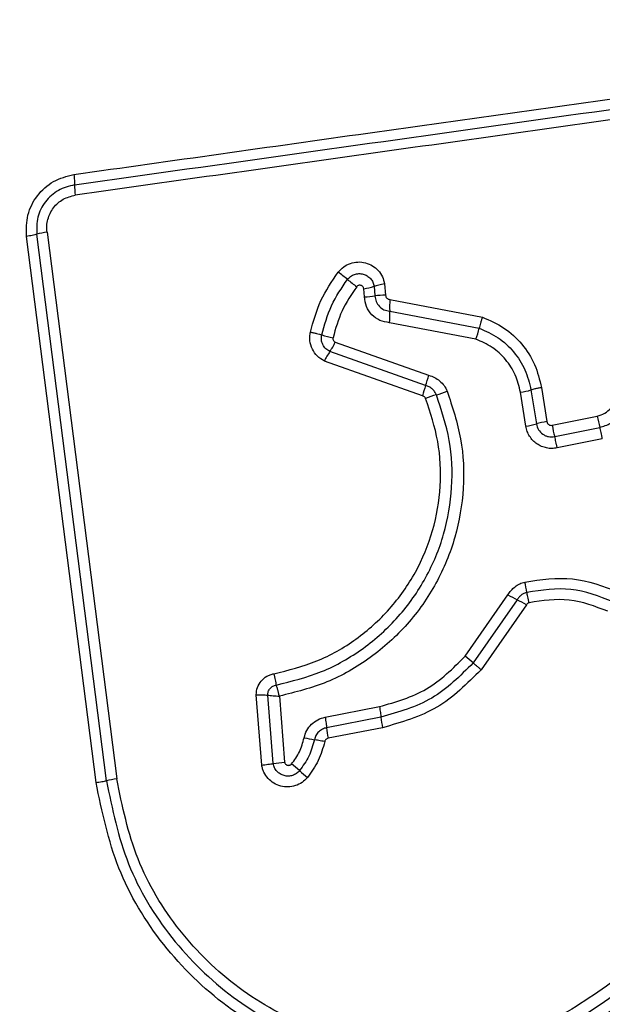
# Model space of a CAD drawing. Units: millimetres. Extents: x -4534 to 4839, y -3372 to 4065.
# Drawn here: x 1252 to 1268, y 2501 to 2529 of the extents above; entities that cross this region are included whole.
import ezdxf

# ---------------------------------------------------------------- set-up
doc = ezdxf.new("R2010")
doc.units = ezdxf.units.MM
doc.layers.add('Toestel 2D', color=7, linetype='Continuous', lineweight=20)

# ---------------------------------------------------------------- blocks, each defined once
blk = doc.blocks.new('BG-8060-250')
at = {"layer": 'Toestel 2D', "linetype": 'Continuous', "lineweight": 25}
for p, q in [((1254.239, 2507.407), (1252.286, 2522.747)), ((1254.529, 2507.458), (1252.574, 2522.807)), ((1252.863, 2522.867), (1254.819, 2507.509)), ((1261.779, 2521.051), (1261.76, 2521.279)), ((1262.053, 2521.345), (1262.076, 2521.075)), ((1262.346, 2521.412), (1262.373, 2521.099)), ((1262.493, 2520.976), (1265.094, 2520.478)), ((1262.489, 2520.649), (1265.003, 2520.169)), ((1264.912, 2519.86), (1262.486, 2520.324)), ((1260.96, 2519.776), (1263.584, 2518.845)), ((1263.498, 2518.557), (1260.807, 2519.512)), ((1263.411, 2518.269), (1260.654, 2519.247)), ((1266.314, 2517.415), (1266.163, 2518.368)), ((1266.458, 2518.434), (1266.609, 2517.48)), ((1266.754, 2518.499), (1266.906, 2517.544)), ((1267.053, 2517.441), (1268.319, 2517.702)), ((1267.126, 2517.123), (1268.391, 2517.383)), ((1268.462, 2517.065), (1267.198, 2516.805)), ((1264.61, 2510.954), (1265.812, 2512.681)), ((1266.07, 2512.54), (1264.834, 2510.765)), ((1266.329, 2512.399), (1265.059, 2510.575)), ((1264.834, 2510.765), (1264.61, 2510.954)), ((1258.894, 2507.894), (1258.737, 2509.872)), ((1259.217, 2507.938), (1259.063, 2509.862)), ((1259.389, 2509.833), (1259.538, 2507.982)), ((1260.674, 2509.243), (1262.201, 2509.538)), ((1262.244, 2509.243), (1260.717, 2508.947)), ((1262.287, 2508.946), (1260.759, 2508.65))]:
    blk.add_line(p, q, dxfattribs=at)
for centre, radius, start, end in [((1255.697, 2524.197), 2.062, 179.9888, 188.0784), ((1253.085, 2521.081), 1.8, 97.0966, 106.497), ((1253.572, 2511.911), 12.348, 51.2291, 52.764), ((1269.031, 2531.158), 12.339, 231.2288, 232.7608), ((1261.46, 2523.288), 2.031, 278.4988, 286.9736), ((1261.748, 2523.247), 2.197, 270.812, 278.5735), ((1262.404, 2518.899), 2.2, 90.7982, 98.5695), ((1265.693, 2520.779), 3.206, 176.4798, 182.3136), ((1259.289, 2520.52), 3.203, 356.4916, 2.3153), ((1262.397, 2520.771), 2.674, 340.0843, 346.9827), ((1261.708, 2523.863), 4.044, 253.7955, 258.4369), ((1259.209, 2520.61), 1.939, 325.4979, 334.524), ((1262.408, 2518.412), 1.942, 145.5021, 154.5405), ((1261.402, 2519.345), 2.239, 339.4032, 347.0967), ((1265.597, 2517.768), 2.243, 159.407, 167.1105), ((1264.434, 2515.979), 2.404, 105.2768, 112.8995), ((1263.168, 2520.614), 2.401, 285.2741, 292.8847), ((1265.813, 2520.65), 2.308, 278.7147, 286.226), ((1274.21, 2518.862), 6.004, 191.1446, 194.2637), ((1265.953, 2519.767), 2.38, 278.7232, 286.0062), ((1267.266, 2515.188), 2.384, 98.71, 106.0027), ((1272.485, 2518.507), 5.536, 191.1028, 194.4859), ((1262.429, 2512.089), 3.972, 9.5508, 13.8308), ((1269.994, 2520.032), 8.457, 240.3652, 242.3571), ((1262.14, 2505.036), 8.471, 60.3618, 62.3559), ((1265.255, 2509.53), 3.024, 185.4592, 191.1397), ((1263.541, 2509.199), 2.836, 185.092, 191.1513), ((1261.235, 2514.053), 5.511, 257.9585, 261.01), ((1258.831, 2511.932), 4.012, 275.5086, 280.1434), ((1251.757, 2498.18), 12.595, 49.386, 50.7159), ((1268.169, 2517.318), 12.617, 229.3867, 230.7182), ((1255.201, 2504.465), 3.068, 97.153, 102.6537)]:
    blk.add_arc(centre, radius, start, end, dxfattribs=at)
for points, knots in [([(1252.55, 2538.44), (1251.798, 2538.397), (1250.327, 2538.311), (1248.202, 2537.638), (1246.259, 2536.605), (1244.548, 2535.198), (1243.14, 2533.489), (1242.106, 2531.546), (1241.429, 2529.418), (1241.344, 2527.944), (1241.3, 2527.19)], [0, 0, 0, 0, 0.127824, 0.250004, 0.375728, 0.499754, 0.62375, 0.749431, 0.871885, 1, 1, 1, 1]), ([(1253.615, 2524.486), (1256.367, 2524.874), (1261.954, 2525.662), (1270.384, 2526.847), (1276.063, 2527.644), (1278.893, 2528.041)], [0, 0, 0, 0, 0.327374, 0.664814, 1, 1, 1, 1]), ([(1278.966, 2527.466), (1276.155, 2527.071), (1270.524, 2526.278), (1262.082, 2525.092), (1256.465, 2524.302), (1253.656, 2523.907)], [0, 0, 0, 0, 0.332578, 0.666198, 1, 1, 1, 1]), ([(1252.286, 2522.747), (1252.283, 2522.95), (1252.278, 2523.355), (1252.564, 2523.909), (1253.024, 2524.333), (1253.418, 2524.435), (1253.615, 2524.486)], [0, 0, 0, 0, 0.250036, 0.499811, 0.749503, 1, 1, 1, 1]), ([(1253.615, 2524.486), (1253.619, 2524.459), (1253.625, 2524.402), (1253.632, 2524.322), (1253.636, 2524.25), (1253.636, 2524.215), (1253.636, 2524.197)], [0, 0, 0, 0, 0.2379081, 0.4877776, 0.743988, 1, 1, 1, 1]), ([(1253.636, 2524.197), (1253.478, 2524.156), (1253.163, 2524.075), (1252.796, 2523.737), (1252.567, 2523.293), (1252.572, 2522.969), (1252.574, 2522.807)], [0, 0, 0, 0, 0.2498391, 0.5001039, 0.7500837, 1, 1, 1, 1]), ([(1252.863, 2522.867), (1252.858, 2522.927), (1252.85, 2523.048), (1252.892, 2523.287), (1253.026, 2523.563), (1253.304, 2523.816), (1253.539, 2523.877), (1253.656, 2523.907)], [0, 0, 0, 0, 0.125506, 0.251006, 0.500766, 0.750646, 1, 1, 1, 1]), ([(1252.574, 2522.807), (1252.556, 2522.802), (1252.521, 2522.791), (1252.45, 2522.774), (1252.371, 2522.759), (1252.314, 2522.751), (1252.286, 2522.747)], [0, 0, 0, 0, 0.256012, 0.512222, 0.762092, 1, 1, 1, 1]), ([(1261.044, 2521.742), (1261.092, 2521.795), (1261.188, 2521.9), (1261.383, 2521.998), (1261.595, 2522.039), (1261.81, 2522.016), (1262.008, 2521.933), (1262.173, 2521.797), (1262.296, 2521.619), (1262.329, 2521.481), (1262.346, 2521.412)], [0, 0, 0, 0, 0.1247724, 0.2496071, 0.3747821, 0.4999564, 0.6251313, 0.7503069, 0.8751548, 1, 1, 1, 1]), ([(1260.261, 2520.059), (1260.345, 2520.361), (1260.512, 2520.964), (1260.866, 2521.483), (1261.044, 2521.742)], [0, 0, 0, 0, 0.499996, 1, 1, 1, 1]), ([(1261.304, 2521.538), (1261.332, 2521.568), (1261.387, 2521.629), (1261.498, 2521.685), (1261.62, 2521.708), (1261.743, 2521.695), (1261.857, 2521.646), (1261.953, 2521.568), (1262.023, 2521.465), (1262.043, 2521.385), (1262.053, 2521.345)], [0, 0, 0, 0, 0.124127, 0.248079, 0.37273, 0.497506, 0.622963, 0.748871, 0.874486, 1, 1, 1, 1]), ([(1260.58, 2519.98), (1260.658, 2520.26), (1260.813, 2520.819), (1261.141, 2521.299), (1261.304, 2521.538)], [0, 0, 0, 0, 0.5013447, 1, 1, 1, 1]), ([(1261.564, 2521.335), (1261.413, 2521.114), (1261.112, 2520.672), (1260.969, 2520.158), (1260.898, 2519.902)], [0, 0, 0, 0, 0.500624, 1, 1, 1, 1]), ([(1261.76, 2521.279), (1261.757, 2521.289), (1261.752, 2521.31), (1261.734, 2521.337), (1261.71, 2521.359), (1261.68, 2521.373), (1261.648, 2521.378), (1261.616, 2521.373), (1261.586, 2521.359), (1261.571, 2521.343), (1261.564, 2521.335)], [0, 0, 0, 0, 0.12354, 0.250338, 0.376393, 0.49943, 0.625465, 0.749878, 0.875171, 1, 1, 1, 1]), ([(1262.346, 2521.412), (1262.317, 2521.407), (1262.259, 2521.397), (1262.178, 2521.38), (1262.106, 2521.362), (1262.07, 2521.351), (1262.053, 2521.345)], [0, 0, 0, 0, 0.2468324, 0.5, 0.7531676, 1, 1, 1, 1]), ([(1262.486, 2520.324), (1262.393, 2520.339), (1262.208, 2520.368), (1261.977, 2520.536), (1261.815, 2520.772), (1261.791, 2520.958), (1261.779, 2521.051)], [0, 0, 0, 0, 0.250116, 0.500119, 0.749893, 1, 1, 1, 1]), ([(1262.076, 2521.075), (1262.083, 2521.02), (1262.097, 2520.911), (1262.192, 2520.775), (1262.325, 2520.676), (1262.434, 2520.658), (1262.489, 2520.649)], [0, 0, 0, 0, 0.252145, 0.498694, 0.745692, 1, 1, 1, 1]), ([(1262.373, 2521.099), (1262.375, 2521.084), (1262.379, 2521.052), (1262.406, 2521.013), (1262.445, 2520.983), (1262.476, 2520.978), (1262.493, 2520.976)], [0, 0, 0, 0, 0.247042, 0.503692, 0.73723, 1, 1, 1, 1]), ([(1265.094, 2520.478), (1265.085, 2520.45), (1265.065, 2520.393), (1265.039, 2520.31), (1265.017, 2520.232), (1265.008, 2520.19), (1265.003, 2520.169)], [0, 0, 0, 0, 0.246832, 0.5, 0.753168, 1, 1, 1, 1]), ([(1265.094, 2520.478), (1265.302, 2520.387), (1265.719, 2520.206), (1266.219, 2519.736), (1266.595, 2519.162), (1266.701, 2518.72), (1266.754, 2518.499)], [0, 0, 0, 0, 0.249907, 0.499975, 0.750042, 1, 1, 1, 1]), ([(1265.003, 2520.169), (1265.186, 2520.089), (1265.551, 2519.93), (1265.989, 2519.517), (1266.319, 2519.014), (1266.412, 2518.627), (1266.458, 2518.434)], [0, 0, 0, 0, 0.250295, 0.500407, 0.750315, 1, 1, 1, 1]), ([(1260.654, 2519.247), (1260.585, 2519.289), (1260.446, 2519.374), (1260.305, 2519.579), (1260.248, 2519.775), (1260.241, 2519.938), (1260.254, 2520.019), (1260.261, 2520.059)], [0, 0, 0, 0, 0.249668, 0.499491, 0.749309, 0.874655, 1, 1, 1, 1]), ([(1260.261, 2520.059), (1260.29, 2520.053), (1260.348, 2520.04), (1260.435, 2520.02), (1260.515, 2519.999), (1260.558, 2519.986), (1260.58, 2519.98)], [0, 0, 0, 0, 0.2468324, 0.5, 0.7531676, 1, 1, 1, 1]), ([(1260.807, 2519.512), (1260.767, 2519.536), (1260.687, 2519.586), (1260.606, 2519.704), (1260.563, 2519.84), (1260.574, 2519.934), (1260.58, 2519.98)], [0, 0, 0, 0, 0.250459, 0.501093, 0.751156, 1, 1, 1, 1]), ([(1260.898, 2519.902), (1260.896, 2519.889), (1260.893, 2519.864), (1260.906, 2519.827), (1260.927, 2519.796), (1260.949, 2519.783), (1260.96, 2519.776)], [0, 0, 0, 0, 0.248698, 0.499544, 0.749731, 1, 1, 1, 1]), ([(1266.163, 2518.368), (1266.123, 2518.535), (1266.043, 2518.868), (1265.759, 2519.301), (1265.382, 2519.655), (1265.068, 2519.792), (1264.912, 2519.86)], [0, 0, 0, 0, 0.2500268, 0.5000185, 0.7501279, 1, 1, 1, 1]), ([(1263.584, 2518.845), (1263.641, 2518.828), (1263.754, 2518.793), (1263.901, 2518.69), (1264.025, 2518.561), (1264.077, 2518.455), (1264.102, 2518.402)], [0, 0, 0, 0, 0.248658, 0.499981, 0.751546, 1, 1, 1, 1]), ([(1263.801, 2518.298), (1263.786, 2518.329), (1263.755, 2518.391), (1263.684, 2518.466), (1263.598, 2518.526), (1263.531, 2518.547), (1263.498, 2518.557)], [0, 0, 0, 0, 0.249928, 0.498299, 0.747429, 1, 1, 1, 1]), ([(1259.303, 2510.146), (1259.734, 2510.253), (1260.599, 2510.466), (1261.768, 2511.139), (1262.767, 2512.035), (1263.54, 2513.134), (1264.054, 2514.374), (1264.275, 2515.692), (1264.221, 2517.035), (1263.941, 2517.876), (1263.801, 2518.298)], [0, 0, 0, 0, 0.125021, 0.250247, 0.375463, 0.500086, 0.624899, 0.749966, 0.874515, 1, 1, 1, 1]), ([(1264.102, 2518.402), (1264.249, 2517.959), (1264.543, 2517.076), (1264.601, 2515.667), (1264.37, 2514.285), (1263.832, 2512.98), (1263.021, 2511.823), (1261.972, 2510.881), (1260.747, 2510.172), (1259.842, 2509.946), (1259.389, 2509.833)], [0, 0, 0, 0, 0.125407, 0.249955, 0.374925, 0.499501, 0.625166, 0.750148, 0.874975, 1, 1, 1, 1]), ([(1263.499, 2518.193), (1263.494, 2518.203), (1263.484, 2518.22), (1263.465, 2518.242), (1263.44, 2518.259), (1263.421, 2518.265), (1263.411, 2518.269)], [0, 0, 0, 0, 0.268962, 0.500007, 0.729764, 1, 1, 1, 1]), ([(1266.754, 2518.499), (1266.722, 2518.493), (1266.656, 2518.482), (1266.548, 2518.459), (1266.492, 2518.443), (1266.458, 2518.434)], [0, 0, 0, 0, 0.277469, 0.561953, 1, 1, 1, 1]), ([(1268.319, 2517.702), (1268.391, 2517.724), (1268.536, 2517.769), (1268.71, 2517.919), (1268.834, 2518.112), (1268.858, 2518.261), (1268.87, 2518.335)], [0, 0, 0, 0, 0.249881, 0.499912, 0.74995, 1, 1, 1, 1]), ([(1268.391, 2517.383), (1268.496, 2517.415), (1268.706, 2517.48), (1268.959, 2517.698), (1269.14, 2517.979), (1269.175, 2518.195), (1269.192, 2518.303)], [0, 0, 0, 0, 0.2499778, 0.5001542, 0.7502825, 1, 1, 1, 1]), ([(1259.234, 2510.463), (1259.643, 2510.564), (1260.462, 2510.766), (1261.569, 2511.403), (1262.517, 2512.252), (1263.252, 2513.295), (1263.74, 2514.473), (1263.949, 2515.725), (1263.896, 2516.998), (1263.631, 2517.795), (1263.499, 2518.193)], [0, 0, 0, 0, 0.124906, 0.249868, 0.374828, 0.499983, 0.62514, 0.750103, 0.875067, 1, 1, 1, 1]), ([(1267.198, 2516.805), (1267.148, 2516.797), (1267.049, 2516.783), (1266.898, 2516.801), (1266.753, 2516.844), (1266.622, 2516.917), (1266.508, 2517.014), (1266.416, 2517.133), (1266.346, 2517.268), (1266.325, 2517.366), (1266.314, 2517.415)], [0, 0, 0, 0, 0.12464, 0.250573, 0.375822, 0.499921, 0.62392, 0.749335, 0.875113, 1, 1, 1, 1]), ([(1266.609, 2517.48), (1266.625, 2517.423), (1266.657, 2517.311), (1266.762, 2517.204), (1266.863, 2517.147), (1266.948, 2517.121), (1267.037, 2517.11), (1267.096, 2517.118), (1267.126, 2517.123)], [0, 0, 0, 0, 0.248052, 0.494758, 0.619134, 0.744636, 0.871404, 1, 1, 1, 1]), ([(1266.906, 2517.544), (1266.911, 2517.528), (1266.92, 2517.495), (1266.95, 2517.465), (1266.978, 2517.449), (1267.01, 2517.438), (1267.036, 2517.44), (1267.053, 2517.441)], [0, 0, 0, 0, 0.260413, 0.499422, 0.620454, 0.741191, 1, 1, 1, 1]), ([(1265.812, 2512.681), (1265.839, 2512.723), (1265.895, 2512.809), (1266.009, 2512.912), (1266.139, 2512.994), (1266.237, 2513.024), (1266.285, 2513.038)], [0, 0, 0, 0, 0.248388, 0.499889, 0.750598, 1, 1, 1, 1]), ([(1266.285, 2513.038), (1266.737, 2513.106), (1267.64, 2513.242), (1268.49, 2512.917), (1268.915, 2512.755)], [0, 0, 0, 0, 0.501069, 1, 1, 1, 1]), ([(1266.345, 2512.748), (1266.317, 2512.739), (1266.261, 2512.722), (1266.185, 2512.675), (1266.119, 2512.615), (1266.086, 2512.565), (1266.07, 2512.54)], [0, 0, 0, 0, 0.249112, 0.498033, 0.747864, 1, 1, 1, 1]), ([(1268.766, 2512.487), (1268.375, 2512.636), (1267.591, 2512.935), (1266.76, 2512.81), (1266.345, 2512.748)], [0, 0, 0, 0, 0.500257, 1, 1, 1, 1]), ([(1266.406, 2512.457), (1266.399, 2512.485), (1266.385, 2512.543), (1266.368, 2512.623), (1266.354, 2512.695), (1266.348, 2512.73), (1266.345, 2512.748)], [0, 0, 0, 0, 0.2468324, 0.5, 0.7531676, 1, 1, 1, 1]), ([(1266.406, 2512.457), (1266.39, 2512.451), (1266.358, 2512.44), (1266.339, 2512.412), (1266.329, 2512.399)], [0, 0, 0, 0, 0.50005, 1, 1, 1, 1]), ([(1268.618, 2512.218), (1268.26, 2512.354), (1267.544, 2512.628), (1266.785, 2512.514), (1266.406, 2512.457)], [0, 0, 0, 0, 0.49997, 1, 1, 1, 1]), ([(1262.201, 2509.538), (1262.661, 2509.67), (1263.584, 2509.934), (1264.267, 2510.613), (1264.61, 2510.954)], [0, 0, 0, 0, 0.4982648, 1, 1, 1, 1]), ([(1264.834, 2510.765), (1264.467, 2510.4), (1263.734, 2509.669), (1262.741, 2509.385), (1262.244, 2509.243)], [0, 0, 0, 0, 0.499759, 1, 1, 1, 1]), ([(1265.059, 2510.575), (1265.037, 2510.594), (1264.992, 2510.632), (1264.93, 2510.684), (1264.874, 2510.731), (1264.848, 2510.753), (1264.834, 2510.765)], [0, 0, 0, 0, 0.246832, 0.5, 0.753168, 1, 1, 1, 1]), ([(1265.059, 2510.575), (1264.667, 2510.184), (1263.881, 2509.403), (1262.819, 2509.098), (1262.287, 2508.946)], [0, 0, 0, 0, 0.499933, 1, 1, 1, 1]), ([(1258.737, 2509.872), (1258.745, 2509.942), (1258.76, 2510.081), (1258.871, 2510.265), (1259.006, 2510.379), (1259.133, 2510.44), (1259.2, 2510.455), (1259.234, 2510.463)], [0, 0, 0, 0, 0.2496305, 0.4994299, 0.7492341, 0.8746094, 1, 1, 1, 1]), ([(1259.234, 2510.463), (1259.24, 2510.434), (1259.25, 2510.375), (1259.268, 2510.289), (1259.286, 2510.21), (1259.297, 2510.167), (1259.303, 2510.146)], [0, 0, 0, 0, 0.246835, 0.500004, 0.753172, 1, 1, 1, 1]), ([(1259.064, 2509.862), (1259.066, 2509.896), (1259.072, 2509.964), (1259.125, 2510.053), (1259.204, 2510.12), (1259.27, 2510.137), (1259.303, 2510.146)], [0, 0, 0, 0, 0.248394, 0.498985, 0.750084, 1, 1, 1, 1]), ([(1259.389, 2509.833), (1259.382, 2509.862), (1259.368, 2509.92), (1259.346, 2510.005), (1259.323, 2510.083), (1259.309, 2510.125), (1259.303, 2510.146)], [0, 0, 0, 0, 0.249661, 0.499995, 0.74972, 1, 1, 1, 1]), ([(1258.737, 2509.872), (1258.766, 2509.872), (1258.826, 2509.872), (1258.915, 2509.87), (1258.997, 2509.867), (1259.041, 2509.864), (1259.064, 2509.862)], [0, 0, 0, 0, 0.246833, 0.500001, 0.753169, 1, 1, 1, 1]), ([(1259.064, 2509.862), (1259.086, 2509.86), (1259.131, 2509.854), (1259.212, 2509.846), (1259.3, 2509.839), (1259.359, 2509.835), (1259.389, 2509.833)], [0, 0, 0, 0, 0.2502753, 0.4999993, 0.7503343, 1, 1, 1, 1]), ([(1260.085, 2508.664), (1260.106, 2508.734), (1260.147, 2508.874), (1260.286, 2509.048), (1260.463, 2509.183), (1260.604, 2509.223), (1260.674, 2509.243)], [0, 0, 0, 0, 0.2486716, 0.4994509, 0.7491486, 1, 1, 1, 1]), ([(1260.717, 2508.947), (1260.676, 2508.936), (1260.595, 2508.913), (1260.492, 2508.835), (1260.411, 2508.733), (1260.386, 2508.651), (1260.374, 2508.61)], [0, 0, 0, 0, 0.247319, 0.496771, 0.747963, 1, 1, 1, 1]), ([(1259.732, 2507.928), (1259.813, 2508.039), (1259.975, 2508.263), (1260.048, 2508.529), (1260.085, 2508.664)], [0, 0, 0, 0, 0.4954966, 1, 1, 1, 1]), ([(1260.374, 2508.61), (1260.33, 2508.452), (1260.243, 2508.138), (1260.052, 2507.873), (1259.956, 2507.741)], [0, 0, 0, 0, 0.501377, 1, 1, 1, 1]), ([(1260.663, 2508.556), (1260.613, 2508.375), (1260.512, 2508.011), (1260.291, 2507.705), (1260.181, 2507.552)], [0, 0, 0, 0, 0.5001, 1, 1, 1, 1]), ([(1260.663, 2508.556), (1260.634, 2508.562), (1260.577, 2508.574), (1260.497, 2508.589), (1260.426, 2508.602), (1260.391, 2508.608), (1260.374, 2508.61)], [0, 0, 0, 0, 0.2468324, 0.5, 0.7531676, 1, 1, 1, 1]), ([(1260.759, 2508.65), (1260.747, 2508.647), (1260.725, 2508.641), (1260.696, 2508.619), (1260.673, 2508.591), (1260.666, 2508.568), (1260.663, 2508.556)], [0, 0, 0, 0, 0.249994, 0.500006, 0.749982, 1, 1, 1, 1]), ([(1258.894, 2507.894), (1258.923, 2507.899), (1258.983, 2507.909), (1259.07, 2507.921), (1259.151, 2507.932), (1259.195, 2507.936), (1259.217, 2507.938)], [0, 0, 0, 0, 0.246832, 0.5, 0.753168, 1, 1, 1, 1]), ([(1260.181, 2507.552), (1260.132, 2507.502), (1260.035, 2507.401), (1259.842, 2507.31), (1259.634, 2507.273), (1259.424, 2507.299), (1259.23, 2507.382), (1259.066, 2507.516), (1258.969, 2507.662), (1258.916, 2507.791), (1258.901, 2507.86), (1258.894, 2507.894)], [0, 0, 0, 0, 0.124728, 0.249516, 0.374542, 0.499869, 0.624981, 0.750093, 0.874887, 0.937444, 1, 1, 1, 1]), ([(1259.956, 2507.741), (1259.928, 2507.712), (1259.872, 2507.654), (1259.761, 2507.602), (1259.642, 2507.581), (1259.521, 2507.596), (1259.41, 2507.644), (1259.316, 2507.721), (1259.246, 2507.821), (1259.227, 2507.899), (1259.217, 2507.938)], [0, 0, 0, 0, 0.124586, 0.249087, 0.374242, 0.499139, 0.624573, 0.75009, 0.875118, 1, 1, 1, 1]), ([(1259.538, 2507.982), (1259.541, 2507.972), (1259.546, 2507.952), (1259.564, 2507.925), (1259.588, 2507.905), (1259.618, 2507.892), (1259.649, 2507.888), (1259.681, 2507.893), (1259.71, 2507.906), (1259.725, 2507.921), (1259.732, 2507.928)], [0, 0, 0, 0, 0.124669, 0.250126, 0.375347, 0.500277, 0.625652, 0.750011, 0.875388, 1, 1, 1, 1]), ([(1254.239, 2507.407), (1254.267, 2507.411), (1254.324, 2507.419), (1254.404, 2507.432), (1254.476, 2507.446), (1254.511, 2507.454), (1254.529, 2507.458)], [0, 0, 0, 0, 0.237908, 0.4877775, 0.743988, 1, 1, 1, 1]), ([(1254.529, 2507.458), (1254.694, 2506.663), (1255.024, 2505.079), (1256.294, 2502.987), (1258.025, 2501.294), (1260.155, 2500.125), (1262.521, 2499.559), (1264.948, 2499.652), (1267.301, 2500.354), (1268.609, 2501.31), (1269.265, 2501.789)], [0, 0, 0, 0, 0.125595, 0.250386, 0.375055, 0.499954, 0.624961, 0.749922, 0.874683, 1, 1, 1, 1]), ([(1269.052, 2502.032), (1268.42, 2501.571), (1267.158, 2500.647), (1264.886, 2499.968), (1262.54, 2499.879), (1260.253, 2500.426), (1258.193, 2501.557), (1256.519, 2503.196), (1255.294, 2505.218), (1254.977, 2506.745), (1254.819, 2507.509)], [0, 0, 0, 0, 0.124943, 0.249959, 0.374979, 0.500001, 0.625025, 0.750048, 0.875069, 1, 1, 1, 1]), ([(1269.477, 2501.547), (1268.801, 2501.053), (1267.449, 2500.064), (1265.017, 2499.337), (1262.506, 2499.24), (1260.057, 2499.825), (1257.852, 2501.036), (1256.06, 2502.79), (1254.749, 2504.955), (1254.409, 2506.59), (1254.239, 2507.407)], [0, 0, 0, 0, 0.124978, 0.249975, 0.37499, 0.500008, 0.625026, 0.750044, 0.875061, 1, 1, 1, 1])]:
    blk.add_open_spline(points, degree=3, knots=knots, dxfattribs=at)
for points in [[(1253.636, 2524.197), (1257.843, 2524.789), (1266.257, 2525.972), (1274.705, 2527.16), (1278.929, 2527.754)], [(1268.462, 2517.065), (1268.457, 2517.094), (1268.445, 2517.153), (1268.426, 2517.238), (1268.407, 2517.318), (1268.396, 2517.361), (1268.391, 2517.383)], [(1267.198, 2516.805), (1267.192, 2516.834), (1267.18, 2516.893), (1267.161, 2516.978), (1267.143, 2517.058), (1267.131, 2517.101), (1267.126, 2517.123)], [(1262.201, 2509.538), (1262.206, 2509.509), (1262.217, 2509.451), (1262.229, 2509.37), (1262.239, 2509.298), (1262.242, 2509.261), (1262.244, 2509.243)], [(1260.674, 2509.243), (1260.68, 2509.214), (1260.69, 2509.156), (1260.703, 2509.075), (1260.712, 2509.002), (1260.715, 2508.965), (1260.717, 2508.947)]]:
    blk.add_open_spline(points, degree=3, dxfattribs=at)

msp = doc.modelspace()

# ---------------------------------------------------------------- block references
msp.add_blockref('BG-8060-250', (0, 0))

doc.saveas('drawing.dxf')
